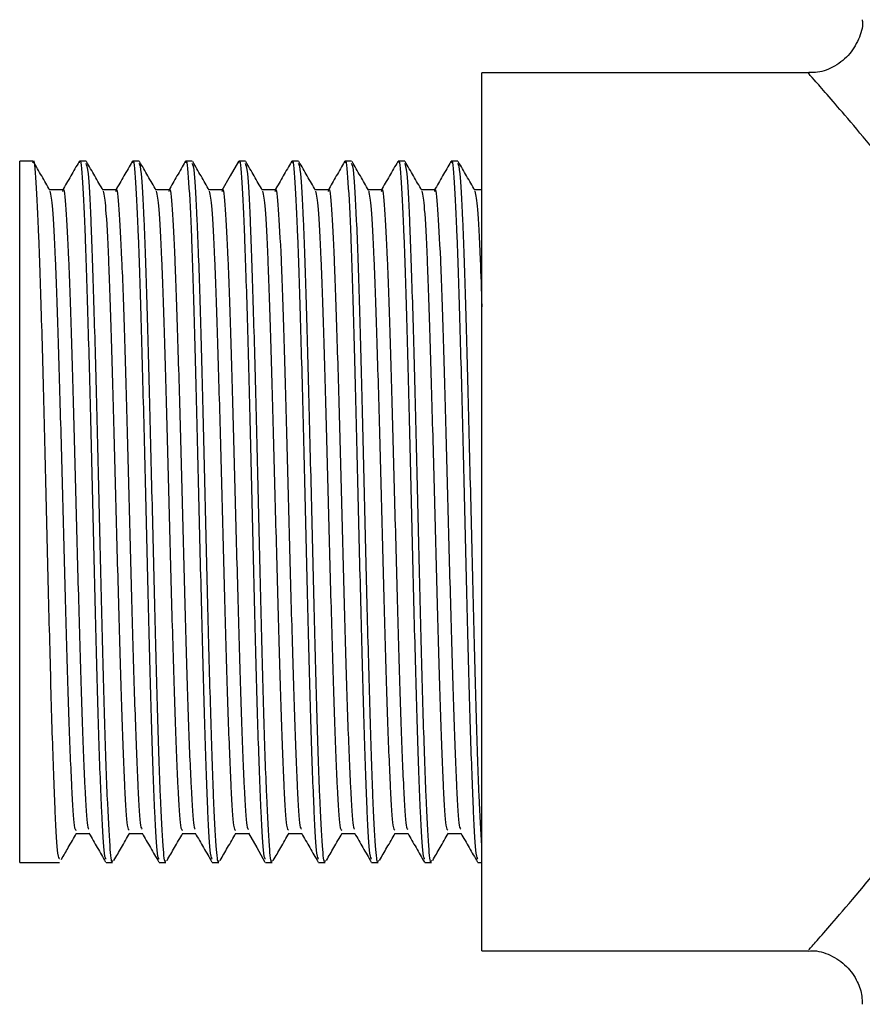
# Model space of a CAD drawing. Units: millimetres. Extents: x 5 to 995, y 5 to 995.
# Drawn here: x 362 to 378, y 455 to 474 of the extents above; entities that cross this region are included whole.
import ezdxf

# ---------------------------------------------------------------- set-up
doc = ezdxf.new("R2010")
doc.units = ezdxf.units.MM

msp = doc.modelspace()

# ---------------------------------------------------------------- linework, layer by layer
at = {"color": 7, "linetype": 'Continuous', "lineweight": 25}
for p, q in [((376.603, 472.57), (370.587, 472.57)), ((370.587, 464.495), (370.587, 472.57)), ((362.332, 470.945), (362.087, 470.945)), ((362.087, 458.045), (362.087, 470.945)), ((363.308, 470.945), (363.187, 470.945)), ((364.285, 470.945), (364.164, 470.945)), ((365.262, 470.945), (365.14, 470.945)), ((366.239, 470.945), (366.117, 470.945)), ((367.216, 470.945), (367.094, 470.945)), ((368.193, 470.945), (368.071, 470.945)), ((369.17, 470.945), (369.048, 470.945)), ((370.147, 470.945), (370.025, 470.945)), ((362.881, 470.417), (362.641, 470.417)), ((370.587, 456.42), (370.587, 464.495)), ((363.125, 458.574), (363.366, 458.574)), ((362.087, 458.045), (362.82, 458.045)), ((363.675, 458.045), (363.797, 458.045)), ((364.652, 458.045), (364.774, 458.045)), ((365.629, 458.045), (365.751, 458.045)), ((366.606, 458.045), (366.728, 458.045)), ((367.583, 458.045), (367.705, 458.045)), ((368.56, 458.045), (368.682, 458.045)), ((369.537, 458.045), (369.659, 458.045)), ((370.514, 458.045), (370.587, 458.045)), ((370.587, 456.42), (376.6, 456.42))]:
    msp.add_line(p, q, dxfattribs=at)
at = {"color": 7, "linetype": 'Continuous', "lineweight": 25, "flags": 128}
for points in [[(366.11, 470.939), (365.957, 470.675), (365.804, 470.41)], [(366.293, 458.581), (366.446, 458.316), (366.599, 458.052)]]:
    msp.add_lwpolyline(points, dxfattribs=at)
at = {"color": 7, "linetype": 'Continuous', "lineweight": 25}
for points, knots in [([(377.583, 473.55), (377.584, 473.538), (377.6, 473.416), (377.522, 473.176), (377.34, 472.875), (377.054, 472.666), (376.792, 472.572), (376.643, 472.577), (376.603, 472.579)], [0, 0, 0, 0, 0.0229042, 0.2411052, 0.4717445, 0.7081504, 0.9222381, 1, 1, 1, 1]), ([(362.332, 470.917), (362.333, 470.926), (362.352, 471.032), (362.386, 470.613), (362.436, 469.645), (362.485, 468.082), (362.536, 466.176), (362.585, 464.09), (362.636, 462.053), (362.684, 460.253), (362.736, 458.911), (362.779, 458.132), (362.808, 458.119), (362.82, 458.114)], [0, 0, 0, 0, 0.009831, 0.111552, 0.213784, 0.315435, 0.417736, 0.519324, 0.621686, 0.723218, 0.825635, 0.927119, 1, 1, 1, 1]), ([(362.644, 470.41), (362.594, 470.498), (362.492, 470.675), (362.39, 470.851), (362.339, 470.939)], [0, 0, 0, 0, 0.499983, 1, 1, 1, 1]), ([(363.18, 470.939), (363.129, 470.851), (363.027, 470.675), (362.925, 470.498), (362.874, 470.41)], [0, 0, 0, 0, 0.500017, 1, 1, 1, 1]), ([(363.187, 470.917), (363.188, 470.926), (363.206, 471.032), (363.241, 470.613), (363.291, 469.645), (363.34, 468.082), (363.391, 466.176), (363.44, 464.09), (363.491, 462.053), (363.539, 460.253), (363.59, 458.911), (363.634, 458.132), (363.663, 458.119), (363.675, 458.114)], [0, 0, 0, 0, 0.009831, 0.111552, 0.213784, 0.315435, 0.417736, 0.519324, 0.621686, 0.723218, 0.825635, 0.927119, 1, 1, 1, 1]), ([(363.797, 458.08), (363.794, 458.069), (363.778, 458.004), (363.746, 458.336), (363.699, 459.183), (363.65, 460.68), (363.599, 462.551), (363.55, 464.625), (363.5, 466.681), (363.451, 468.523), (363.4, 469.934), (363.354, 470.813), (363.323, 470.874), (363.308, 470.901)], [0, 0, 0, 0, 0.016172, 0.098509, 0.200431, 0.302335, 0.404351, 0.506167, 0.608271, 0.710006, 0.81219, 0.913852, 1, 1, 1, 1]), ([(363.621, 470.41), (363.57, 470.498), (363.468, 470.675), (363.367, 470.851), (363.316, 470.939)], [0, 0, 0, 0, 0.499969, 1, 1, 1, 1]), ([(364.157, 470.939), (364.106, 470.851), (364.004, 470.675), (363.902, 470.498), (363.851, 470.41)], [0, 0, 0, 0, 0.500002, 1, 1, 1, 1]), ([(364.164, 470.917), (364.165, 470.926), (364.183, 471.032), (364.218, 470.613), (364.268, 469.645), (364.317, 468.082), (364.368, 466.176), (364.417, 464.09), (364.468, 462.053), (364.516, 460.253), (364.567, 458.911), (364.611, 458.132), (364.64, 458.119), (364.652, 458.114)], [0, 0, 0, 0, 0.009831, 0.111552, 0.213784, 0.315435, 0.417736, 0.519324, 0.621686, 0.723218, 0.825635, 0.927119, 1, 1, 1, 1]), ([(364.774, 458.08), (364.771, 458.069), (364.755, 458.004), (364.723, 458.336), (364.676, 459.183), (364.626, 460.68), (364.576, 462.551), (364.527, 464.625), (364.477, 466.681), (364.427, 468.523), (364.377, 469.934), (364.33, 470.813), (364.3, 470.874), (364.285, 470.901)], [0, 0, 0, 0, 0.016172, 0.098509, 0.200431, 0.302335, 0.404351, 0.506167, 0.608271, 0.710006, 0.81219, 0.913852, 1, 1, 1, 1]), ([(364.598, 470.41), (364.547, 470.498), (364.445, 470.675), (364.343, 470.851), (364.292, 470.939)], [0, 0, 0, 0, 0.499954, 1, 1, 1, 1]), ([(365.133, 470.939), (365.082, 470.851), (364.98, 470.675), (364.879, 470.498), (364.828, 470.41)], [0, 0, 0, 0, 0.499987, 1, 1, 1, 1]), ([(365.14, 470.917), (365.142, 470.926), (365.16, 471.032), (365.195, 470.613), (365.245, 469.645), (365.294, 468.082), (365.345, 466.176), (365.394, 464.09), (365.444, 462.053), (365.493, 460.253), (365.544, 458.911), (365.588, 458.132), (365.617, 458.119), (365.629, 458.114)], [0, 0, 0, 0, 0.009831, 0.111552, 0.213784, 0.315435, 0.417736, 0.519324, 0.621686, 0.723218, 0.825635, 0.927119, 1, 1, 1, 1]), ([(365.751, 458.08), (365.748, 458.069), (365.732, 458.004), (365.7, 458.336), (365.653, 459.183), (365.603, 460.68), (365.553, 462.551), (365.504, 464.625), (365.454, 466.681), (365.404, 468.523), (365.354, 469.934), (365.307, 470.813), (365.277, 470.874), (365.262, 470.901)], [0, 0, 0, 0, 0.016172, 0.098509, 0.200431, 0.302335, 0.404351, 0.506167, 0.608271, 0.710006, 0.81219, 0.913852, 1, 1, 1, 1]), ([(365.575, 470.41), (365.524, 470.498), (365.422, 470.675), (365.32, 470.851), (365.269, 470.939)], [0, 0, 0, 0, 0.499939, 1, 1, 1, 1]), ([(366.117, 470.917), (366.119, 470.926), (366.137, 471.032), (366.171, 470.613), (366.222, 469.645), (366.271, 468.082), (366.322, 466.176), (366.37, 464.09), (366.421, 462.053), (366.47, 460.253), (366.521, 458.911), (366.565, 458.132), (366.594, 458.119), (366.606, 458.114)], [0, 0, 0, 0, 0.009831, 0.111552, 0.213784, 0.315435, 0.417736, 0.519324, 0.621686, 0.723218, 0.825635, 0.927119, 1, 1, 1, 1]), ([(366.728, 458.08), (366.725, 458.069), (366.709, 458.004), (366.677, 458.336), (366.63, 459.183), (366.58, 460.68), (366.53, 462.551), (366.481, 464.625), (366.431, 466.681), (366.381, 468.523), (366.331, 469.934), (366.284, 470.813), (366.253, 470.874), (366.239, 470.901)], [0, 0, 0, 0, 0.016172, 0.098509, 0.200431, 0.302335, 0.404351, 0.506167, 0.608271, 0.710006, 0.81219, 0.913852, 1, 1, 1, 1]), ([(366.552, 470.41), (366.501, 470.498), (366.399, 470.675), (366.297, 470.851), (366.246, 470.939)], [0, 0, 0, 0, 0.499925, 1, 1, 1, 1]), ([(367.087, 470.939), (367.036, 470.851), (366.934, 470.675), (366.832, 470.498), (366.781, 470.41)], [0, 0, 0, 0, 0.499958, 1, 1, 1, 1]), ([(367.094, 470.917), (367.096, 470.926), (367.114, 471.032), (367.148, 470.613), (367.199, 469.645), (367.248, 468.082), (367.299, 466.176), (367.347, 464.09), (367.398, 462.053), (367.447, 460.253), (367.498, 458.911), (367.542, 458.132), (367.571, 458.119), (367.583, 458.114)], [0, 0, 0, 0, 0.009831, 0.111552, 0.213784, 0.315435, 0.417736, 0.519324, 0.621686, 0.723218, 0.825635, 0.927119, 1, 1, 1, 1]), ([(367.705, 458.08), (367.702, 458.069), (367.686, 458.004), (367.654, 458.336), (367.607, 459.183), (367.557, 460.68), (367.507, 462.551), (367.458, 464.625), (367.407, 466.681), (367.358, 468.523), (367.308, 469.934), (367.261, 470.813), (367.23, 470.874), (367.216, 470.901)], [0, 0, 0, 0, 0.016172, 0.098509, 0.200431, 0.302335, 0.404351, 0.506167, 0.608271, 0.710006, 0.81219, 0.913852, 1, 1, 1, 1]), ([(367.529, 470.41), (367.478, 470.498), (367.376, 470.675), (367.274, 470.851), (367.223, 470.939)], [0, 0, 0, 0, 0.4999101, 1, 1, 1, 1]), ([(368.064, 470.939), (368.013, 470.851), (367.911, 470.675), (367.809, 470.498), (367.758, 470.41)], [0, 0, 0, 0, 0.499943, 1, 1, 1, 1]), ([(368.071, 470.917), (368.073, 470.926), (368.091, 471.032), (368.125, 470.613), (368.176, 469.645), (368.225, 468.082), (368.276, 466.176), (368.324, 464.09), (368.375, 462.053), (368.424, 460.253), (368.475, 458.911), (368.519, 458.132), (368.548, 458.119), (368.56, 458.114)], [0, 0, 0, 0, 0.009831, 0.111552, 0.213784, 0.315435, 0.417736, 0.519324, 0.621686, 0.723218, 0.825635, 0.927119, 1, 1, 1, 1]), ([(368.682, 458.08), (368.679, 458.069), (368.663, 458.004), (368.631, 458.336), (368.584, 459.183), (368.534, 460.68), (368.484, 462.551), (368.435, 464.625), (368.384, 466.681), (368.335, 468.523), (368.285, 469.934), (368.238, 470.813), (368.207, 470.874), (368.193, 470.901)], [0, 0, 0, 0, 0.016172, 0.098509, 0.200431, 0.302335, 0.404351, 0.506167, 0.608271, 0.710006, 0.81219, 0.913852, 1, 1, 1, 1]), ([(368.506, 470.41), (368.455, 470.498), (368.353, 470.675), (368.251, 470.851), (368.2, 470.939)], [0, 0, 0, 0, 0.499895, 1, 1, 1, 1]), ([(369.041, 470.939), (368.99, 470.851), (368.888, 470.675), (368.786, 470.498), (368.735, 470.41)], [0, 0, 0, 0, 0.4999287, 1, 1, 1, 1]), ([(369.048, 470.917), (369.05, 470.926), (369.068, 471.032), (369.102, 470.613), (369.153, 469.645), (369.202, 468.082), (369.252, 466.176), (369.301, 464.09), (369.352, 462.053), (369.401, 460.253), (369.452, 458.911), (369.496, 458.132), (369.525, 458.119), (369.537, 458.114)], [0, 0, 0, 0, 0.009831, 0.111552, 0.213784, 0.315435, 0.417736, 0.519324, 0.621686, 0.723218, 0.825635, 0.927119, 1, 1, 1, 1]), ([(369.659, 458.08), (369.656, 458.069), (369.64, 458.004), (369.607, 458.336), (369.561, 459.183), (369.511, 460.68), (369.461, 462.551), (369.412, 464.625), (369.361, 466.681), (369.312, 468.523), (369.262, 469.934), (369.215, 470.813), (369.184, 470.874), (369.17, 470.901)], [0, 0, 0, 0, 0.0161725, 0.0985092, 0.2004308, 0.3023353, 0.404351, 0.5061673, 0.6082709, 0.7100063, 0.8121901, 0.913852, 1, 1, 1, 1]), ([(369.483, 470.41), (369.432, 470.498), (369.33, 470.675), (369.228, 470.851), (369.177, 470.939)], [0, 0, 0, 0, 0.499881, 1, 1, 1, 1]), ([(370.018, 470.939), (369.967, 470.851), (369.865, 470.675), (369.763, 470.498), (369.712, 470.41)], [0, 0, 0, 0, 0.499914, 1, 1, 1, 1]), ([(370.025, 470.917), (370.027, 470.926), (370.045, 471.032), (370.079, 470.613), (370.13, 469.645), (370.179, 468.082), (370.229, 466.176), (370.278, 464.09), (370.329, 462.053), (370.378, 460.253), (370.429, 458.911), (370.473, 458.132), (370.501, 458.119), (370.514, 458.114)], [0, 0, 0, 0, 0.009831, 0.111552, 0.213784, 0.315435, 0.417736, 0.519324, 0.621686, 0.723218, 0.825635, 0.927119, 1, 1, 1, 1]), ([(370.587, 458.351), (370.571, 458.622), (370.538, 459.163), (370.488, 460.685), (370.438, 462.549), (370.388, 464.625), (370.338, 466.681), (370.289, 468.523), (370.239, 469.934), (370.192, 470.813), (370.161, 470.874), (370.147, 470.901)], [0, 0, 0, 0, 0.113059, 0.226099, 0.339262, 0.452204, 0.565465, 0.678318, 0.791667, 0.904438, 1, 1, 1, 1]), ([(370.46, 470.41), (370.409, 470.498), (370.307, 470.675), (370.205, 470.851), (370.154, 470.939)], [0, 0, 0, 0, 0.499866, 1, 1, 1, 1]), ([(362.644, 470.397), (362.66, 470.321), (362.692, 470.166), (362.742, 469.204), (362.791, 467.793), (362.841, 466.037), (362.89, 464.124), (362.941, 462.253), (362.99, 460.6), (363.041, 459.369), (363.085, 458.654), (363.113, 458.642), (363.126, 458.637)], [0, 0, 0, 0, 0.098312, 0.202067, 0.305233, 0.409059, 0.51216, 0.616049, 0.719093, 0.823037, 0.926032, 1, 1, 1, 1]), ([(362.881, 470.39), (362.883, 470.399), (362.901, 470.497), (362.935, 470.112), (362.986, 469.223), (363.035, 467.788), (363.086, 466.039), (363.134, 464.123), (363.185, 462.253), (363.234, 460.599), (363.285, 459.373), (363.326, 458.68), (363.353, 458.662), (363.362, 458.656)], [0, 0, 0, 0, 0.010042, 0.113324, 0.217124, 0.320334, 0.424204, 0.52735, 0.631283, 0.734372, 0.83836, 0.941399, 1, 1, 1, 1]), ([(363.858, 470.417), (363.817, 470.417), (363.737, 470.417), (363.657, 470.417), (363.618, 470.417)], [0, 0, 0, 0, 0.507558, 1, 1, 1, 1]), ([(363.621, 470.397), (363.637, 470.321), (363.669, 470.166), (363.719, 469.204), (363.768, 467.793), (363.818, 466.037), (363.867, 464.124), (363.918, 462.253), (363.967, 460.6), (364.018, 459.369), (364.062, 458.654), (364.09, 458.642), (364.102, 458.637)], [0, 0, 0, 0, 0.098311, 0.202066, 0.305232, 0.409058, 0.512159, 0.616048, 0.719093, 0.823037, 0.926032, 1, 1, 1, 1]), ([(363.858, 470.39), (363.86, 470.399), (363.878, 470.497), (363.912, 470.112), (363.963, 469.223), (364.012, 467.788), (364.063, 466.039), (364.111, 464.123), (364.162, 462.253), (364.211, 460.599), (364.262, 459.373), (364.303, 458.68), (364.33, 458.662), (364.339, 458.656)], [0, 0, 0, 0, 0.010039, 0.113321, 0.217121, 0.320331, 0.424202, 0.527348, 0.631281, 0.734371, 0.838359, 0.941399, 1, 1, 1, 1]), ([(364.835, 470.417), (364.794, 470.417), (364.714, 470.417), (364.634, 470.417), (364.594, 470.417)], [0, 0, 0, 0, 0.507539, 1, 1, 1, 1]), ([(364.598, 470.397), (364.614, 470.321), (364.646, 470.166), (364.696, 469.204), (364.745, 467.793), (364.795, 466.037), (364.844, 464.124), (364.895, 462.253), (364.944, 460.6), (364.995, 459.369), (365.039, 458.654), (365.067, 458.642), (365.079, 458.637)], [0, 0, 0, 0, 0.09831, 0.202065, 0.305231, 0.409057, 0.512159, 0.616048, 0.719093, 0.823036, 0.926032, 1, 1, 1, 1]), ([(364.835, 470.39), (364.837, 470.399), (364.855, 470.497), (364.889, 470.112), (364.94, 469.223), (364.989, 467.788), (365.04, 466.039), (365.088, 464.123), (365.139, 462.253), (365.188, 460.599), (365.239, 459.373), (365.28, 458.68), (365.307, 458.662), (365.316, 458.656)], [0, 0, 0, 0, 0.010036, 0.113319, 0.217119, 0.320329, 0.4242, 0.527346, 0.63128, 0.73437, 0.838358, 0.941399, 1, 1, 1, 1]), ([(365.812, 470.417), (365.771, 470.417), (365.691, 470.417), (365.611, 470.417), (365.571, 470.417)], [0, 0, 0, 0, 0.507521, 1, 1, 1, 1]), ([(365.575, 470.397), (365.591, 470.321), (365.623, 470.166), (365.672, 469.204), (365.721, 467.793), (365.772, 466.037), (365.821, 464.124), (365.872, 462.253), (365.921, 460.6), (365.972, 459.369), (366.015, 458.654), (366.044, 458.642), (366.056, 458.637)], [0, 0, 0, 0, 0.098309, 0.202064, 0.30523, 0.409056, 0.512158, 0.616047, 0.719092, 0.823036, 0.926032, 1, 1, 1, 1]), ([(365.812, 470.39), (365.814, 470.399), (365.832, 470.497), (365.866, 470.112), (365.917, 469.223), (365.966, 467.788), (366.016, 466.039), (366.065, 464.123), (366.116, 462.253), (366.165, 460.599), (366.216, 459.373), (366.257, 458.68), (366.284, 458.662), (366.293, 458.656)], [0, 0, 0, 0, 0.010033, 0.113316, 0.217116, 0.320327, 0.424198, 0.527345, 0.631279, 0.734369, 0.838358, 0.941398, 1, 1, 1, 1]), ([(366.789, 470.417), (366.748, 470.417), (366.668, 470.417), (366.588, 470.417), (366.548, 470.417)], [0, 0, 0, 0, 0.507503, 1, 1, 1, 1]), ([(366.552, 470.397), (366.568, 470.321), (366.6, 470.166), (366.649, 469.204), (366.698, 467.793), (366.749, 466.037), (366.798, 464.124), (366.849, 462.253), (366.897, 460.6), (366.948, 459.369), (366.992, 458.654), (367.021, 458.642), (367.033, 458.637)], [0, 0, 0, 0, 0.098308, 0.202063, 0.30523, 0.409056, 0.512158, 0.616047, 0.719092, 0.823036, 0.926032, 1, 1, 1, 1]), ([(366.789, 470.39), (366.791, 470.399), (366.809, 470.497), (366.843, 470.112), (366.894, 469.223), (366.943, 467.788), (366.993, 466.039), (367.042, 464.123), (367.093, 462.253), (367.142, 460.599), (367.193, 459.373), (367.234, 458.68), (367.26, 458.662), (367.27, 458.656)], [0, 0, 0, 0, 0.01003, 0.113313, 0.217114, 0.320325, 0.424196, 0.527343, 0.631278, 0.734368, 0.838357, 0.941398, 1, 1, 1, 1]), ([(367.766, 470.417), (367.725, 470.417), (367.645, 470.417), (367.565, 470.417), (367.525, 470.417)], [0, 0, 0, 0, 0.5074843, 1, 1, 1, 1]), ([(367.529, 470.397), (367.545, 470.321), (367.577, 470.166), (367.626, 469.204), (367.675, 467.793), (367.726, 466.037), (367.775, 464.124), (367.826, 462.253), (367.874, 460.6), (367.925, 459.369), (367.969, 458.654), (367.998, 458.642), (368.01, 458.637)], [0, 0, 0, 0, 0.098307, 0.202062, 0.305229, 0.409055, 0.512157, 0.616046, 0.719092, 0.823036, 0.926032, 1, 1, 1, 1]), ([(367.766, 470.39), (367.768, 470.399), (367.786, 470.497), (367.82, 470.112), (367.871, 469.223), (367.92, 467.788), (367.97, 466.039), (368.019, 464.123), (368.07, 462.253), (368.119, 460.599), (368.17, 459.373), (368.211, 458.68), (368.237, 458.662), (368.247, 458.656)], [0, 0, 0, 0, 0.010027, 0.11331, 0.217111, 0.320323, 0.424195, 0.527342, 0.631276, 0.734367, 0.838356, 0.941397, 1, 1, 1, 1]), ([(368.743, 470.417), (368.702, 470.417), (368.622, 470.417), (368.542, 470.417), (368.502, 470.417)], [0, 0, 0, 0, 0.507466, 1, 1, 1, 1]), ([(368.506, 470.397), (368.521, 470.321), (368.554, 470.166), (368.603, 469.204), (368.652, 467.793), (368.703, 466.037), (368.752, 464.124), (368.803, 462.253), (368.851, 460.6), (368.902, 459.369), (368.946, 458.654), (368.975, 458.642), (368.987, 458.637)], [0, 0, 0, 0, 0.098306, 0.202061, 0.305228, 0.409054, 0.512157, 0.616046, 0.719091, 0.823036, 0.926032, 1, 1, 1, 1]), ([(368.743, 470.39), (368.744, 470.399), (368.763, 470.497), (368.797, 470.112), (368.848, 469.223), (368.896, 467.788), (368.947, 466.039), (368.996, 464.123), (369.047, 462.253), (369.095, 460.599), (369.147, 459.373), (369.188, 458.68), (369.214, 458.662), (369.224, 458.656)], [0, 0, 0, 0, 0.010024, 0.113308, 0.217109, 0.320321, 0.424193, 0.52734, 0.631275, 0.734366, 0.838356, 0.941397, 1, 1, 1, 1]), ([(369.72, 470.417), (369.679, 470.417), (369.599, 470.417), (369.519, 470.417), (369.479, 470.417)], [0, 0, 0, 0, 0.507448, 1, 1, 1, 1]), ([(369.483, 470.397), (369.498, 470.321), (369.53, 470.166), (369.58, 469.204), (369.629, 467.793), (369.68, 466.037), (369.729, 464.124), (369.78, 462.253), (369.828, 460.6), (369.879, 459.369), (369.923, 458.654), (369.952, 458.642), (369.964, 458.637)], [0, 0, 0, 0, 0.098305, 0.20206, 0.305227, 0.409054, 0.512156, 0.616045, 0.719091, 0.823035, 0.926032, 1, 1, 1, 1]), ([(369.72, 470.39), (369.721, 470.399), (369.74, 470.497), (369.774, 470.112), (369.824, 469.223), (369.873, 467.788), (369.924, 466.039), (369.973, 464.123), (370.024, 462.253), (370.072, 460.599), (370.123, 459.373), (370.165, 458.68), (370.191, 458.662), (370.201, 458.656)], [0, 0, 0, 0, 0.010021, 0.113305, 0.217107, 0.320319, 0.424191, 0.527339, 0.631274, 0.734365, 0.838355, 0.941397, 1, 1, 1, 1]), ([(370.587, 470.417), (370.583, 470.417), (370.539, 470.417), (370.496, 470.417), (370.456, 470.417)], [0, 0, 0, 0, 0.0984821, 1, 1, 1, 1]), ([(370.46, 470.397), (370.475, 470.318), (370.507, 470.157), (370.551, 469.36), (370.577, 468.57), (370.587, 468.269)], [0, 0, 0, 0, 0.369722, 0.759951, 1, 1, 1, 1]), ([(362.856, 458.101), (362.897, 458.173), (362.99, 458.333), (363.082, 458.493), (363.133, 458.581)], [0, 0, 0, 0, 0.447939, 1, 1, 1, 1]), ([(363.362, 458.581), (363.413, 458.493), (363.515, 458.316), (363.617, 458.14), (363.668, 458.052)], [0, 0, 0, 0, 0.499983, 1, 1, 1, 1]), ([(363.821, 458.082), (363.867, 458.16), (363.963, 458.326), (364.059, 458.493), (364.11, 458.581)], [0, 0, 0, 0, 0.469855, 1, 1, 1, 1]), ([(364.102, 458.574), (364.143, 458.574), (364.223, 458.574), (364.303, 458.574), (364.343, 458.574)], [0, 0, 0, 0, 0.507594, 1, 1, 1, 1]), ([(364.339, 458.581), (364.39, 458.493), (364.492, 458.316), (364.594, 458.14), (364.645, 458.052)], [0, 0, 0, 0, 0.499998, 1, 1, 1, 1]), ([(364.798, 458.082), (364.843, 458.16), (364.94, 458.326), (365.036, 458.493), (365.087, 458.581)], [0, 0, 0, 0, 0.4698695, 1, 1, 1, 1]), ([(365.079, 458.574), (365.12, 458.574), (365.2, 458.574), (365.28, 458.574), (365.32, 458.574)], [0, 0, 0, 0, 0.507612, 1, 1, 1, 1]), ([(365.316, 458.581), (365.367, 458.493), (365.469, 458.316), (365.571, 458.14), (365.622, 458.052)], [0, 0, 0, 0, 0.500013, 1, 1, 1, 1]), ([(365.775, 458.082), (365.82, 458.16), (365.917, 458.326), (366.013, 458.493), (366.064, 458.581)], [0, 0, 0, 0, 0.469884, 1, 1, 1, 1]), ([(366.056, 458.574), (366.097, 458.574), (366.177, 458.574), (366.257, 458.574), (366.297, 458.574)], [0, 0, 0, 0, 0.507631, 1, 1, 1, 1]), ([(366.752, 458.082), (366.797, 458.16), (366.894, 458.326), (366.99, 458.493), (367.041, 458.581)], [0, 0, 0, 0, 0.469899, 1, 1, 1, 1]), ([(367.033, 458.574), (367.074, 458.574), (367.154, 458.574), (367.234, 458.574), (367.274, 458.574)], [0, 0, 0, 0, 0.507649, 1, 1, 1, 1]), ([(367.27, 458.581), (367.321, 458.493), (367.423, 458.316), (367.525, 458.14), (367.576, 458.052)], [0, 0, 0, 0, 0.500042, 1, 1, 1, 1]), ([(367.729, 458.082), (367.774, 458.16), (367.87, 458.326), (367.967, 458.493), (368.018, 458.581)], [0, 0, 0, 0, 0.469913, 1, 1, 1, 1]), ([(368.01, 458.574), (368.051, 458.574), (368.131, 458.574), (368.211, 458.574), (368.251, 458.574)], [0, 0, 0, 0, 0.5076673, 1, 1, 1, 1]), ([(368.247, 458.581), (368.298, 458.493), (368.4, 458.316), (368.502, 458.14), (368.553, 458.052)], [0, 0, 0, 0, 0.5000567, 1, 1, 1, 1]), ([(368.706, 458.082), (368.751, 458.16), (368.847, 458.326), (368.944, 458.493), (368.994, 458.581)], [0, 0, 0, 0, 0.469928, 1, 1, 1, 1]), ([(368.987, 458.574), (369.028, 458.574), (369.108, 458.574), (369.188, 458.574), (369.228, 458.574)], [0, 0, 0, 0, 0.507686, 1, 1, 1, 1]), ([(369.224, 458.581), (369.275, 458.493), (369.377, 458.316), (369.479, 458.14), (369.53, 458.052)], [0, 0, 0, 0, 0.500071, 1, 1, 1, 1]), ([(369.683, 458.082), (369.728, 458.16), (369.824, 458.326), (369.92, 458.493), (369.971, 458.581)], [0, 0, 0, 0, 0.469943, 1, 1, 1, 1]), ([(369.964, 458.574), (370.005, 458.574), (370.085, 458.574), (370.165, 458.574), (370.204, 458.574)], [0, 0, 0, 0, 0.5077039, 1, 1, 1, 1]), ([(370.201, 458.581), (370.252, 458.493), (370.354, 458.316), (370.456, 458.14), (370.507, 458.052)], [0, 0, 0, 0, 0.5000859, 1, 1, 1, 1]), ([(376.602, 456.414), (376.621, 456.416), (376.755, 456.43), (377.008, 456.346), (377.305, 456.151), (377.496, 455.875), (377.58, 455.626), (377.582, 455.484), (377.582, 455.434)], [0, 0, 0, 0, 0.037738, 0.262206, 0.497268, 0.722593, 0.90284, 1, 1, 1, 1])]:
    msp.add_open_spline(points, degree=3, knots=knots, dxfattribs=at)
at = {"color": 8, "linetype": 'Continuous', "lineweight": 25}
msp.add_open_spline([(376.6, 456.435), (376.604, 456.439), (376.612, 456.448), (376.795, 456.655), (377.115, 457.023), (377.589, 457.579), (378.197, 458.327), (378.88, 459.221), (379.588, 460.258), (380.258, 461.419), (380.646, 462.359), (380.878, 463.174), (381.007, 463.838), (381.044, 464.747), (380.927, 465.646), (380.658, 466.62), (380.219, 467.631), (379.611, 468.693), (378.935, 469.695), (378.277, 470.561), (377.71, 471.264), (377.264, 471.795), (376.919, 472.195), (376.69, 472.455), (376.582, 472.577), (376.599, 472.557), (376.603, 472.552)], degree=3, knots=[0, 0, 0, 0, 0.032992, 0.0750035, 0.1170509, 0.1679567, 0.2189271, 0.2725783, 0.3262404, 0.3802, 0.4339849, 0.4422613, 0.4756159, 0.5089345, 0.5421876, 0.5754913, 0.6221692, 0.6689404, 0.7227465, 0.7765451, 0.8208935, 0.8652076, 0.905099, 0.9449591, 0.9865041, 1, 1, 1, 1], dxfattribs=at)

doc.saveas('drawing.dxf')
